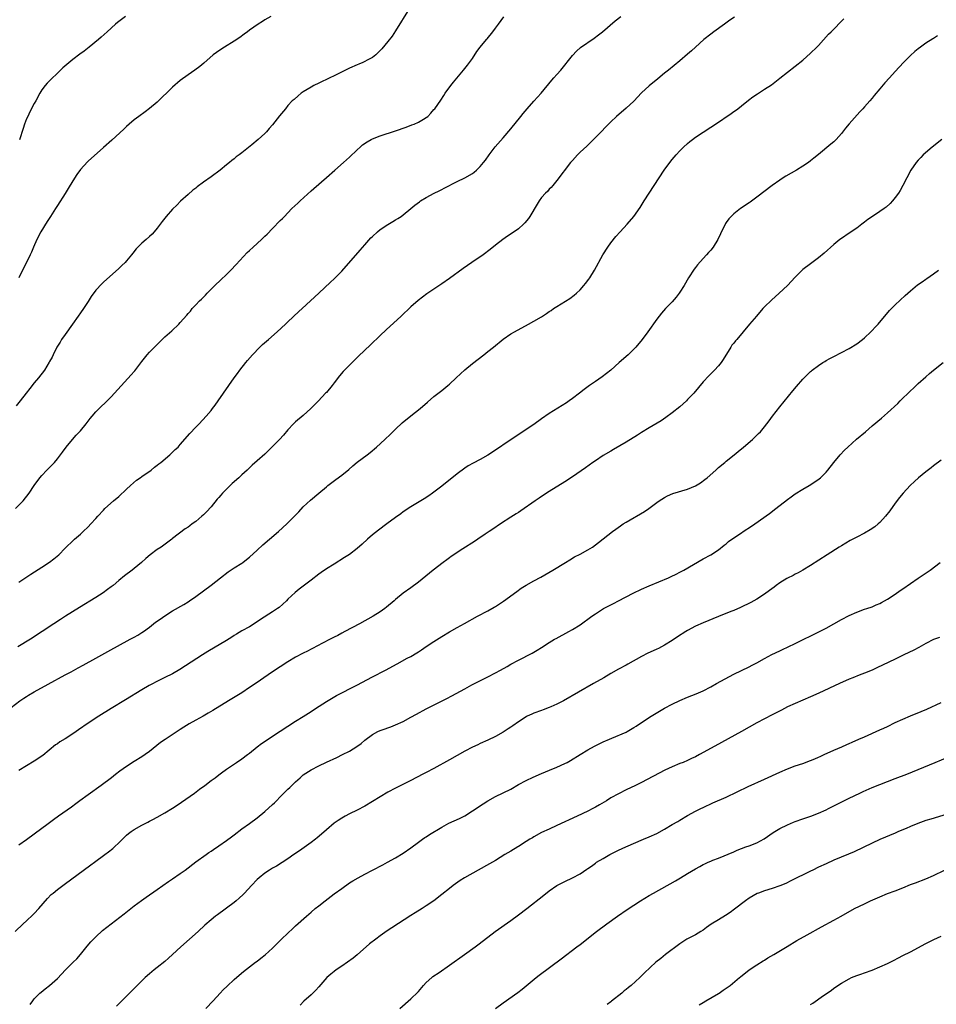
# Model space of a CAD drawing. Units: inches. Extents: x 2574000 to 2577000, y 1506000 to 1509000.
# Drawn here: x 2574129 to 2574368, y 1507214 to 1507470 of the extents above; entities that cross this region are included whole.
import ezdxf

# ---------------------------------------------------------------- set-up
doc = ezdxf.new("R2010")
doc.units = ezdxf.units.IN
doc.header["$MEASUREMENT"] = 0
doc.layers.add('LD25741506_10ft', color=110, linetype='Continuous')

msp = doc.modelspace()

# ---------------------------------------------------------------- linework, layer by layer
at = {"layer": 'LD25741506_10ft'}
for points, elevation in [([(2574230.57, 1507473), (2574227, 1507467.23), (2574226.1, 1507465.9), (2574225, 1507464.49), (2574223.41, 1507462.59), (2574223, 1507462.13), (2574221.84, 1507461), (2574221, 1507460.35), (2574219.62, 1507459.62), (2574219, 1507459.26), (2574218.45, 1507459), (2574217.42, 1507458.58), (2574217, 1507458.42), (2574215, 1507457.52), (2574211, 1507455.52), (2574209.88, 1507455), (2574209, 1507454.57), (2574207.9, 1507454.1), (2574207, 1507453.65), (2574205.7, 1507453), (2574205, 1507452.63), (2574203, 1507451.4), (2574202.44, 1507451), (2574201.64, 1507450.36), (2574200.58, 1507449.42), (2574200.14, 1507449), (2574199, 1507447.79), (2574198.33, 1507447), (2574196.84, 1507445.16), (2574195, 1507442.82), (2574194.13, 1507441.87), (2574193.4, 1507441), (2574193, 1507440.58), (2574191.28, 1507439), (2574189.61, 1507437.61), (2574187, 1507435.51), (2574186.31, 1507435), (2574185.54, 1507434.46), (2574185, 1507433.96), (2574184.44, 1507433.56), (2574183.81, 1507433), (2574183, 1507432.36), (2574181.33, 1507431), (2574179, 1507429.26), (2574177, 1507427.85), (2574175.35, 1507426.65), (2574175, 1507426.36), (2574174.23, 1507425.77), (2574173, 1507424.7), (2574171.08, 1507422.92), (2574170.07, 1507421.93), (2574169, 1507420.86), (2574167.31, 1507419), (2574166.3, 1507417.7), (2574165, 1507415.95), (2574164.2, 1507415), (2574163.63, 1507414.37), (2574163, 1507413.78), (2574162.08, 1507413), (2574161, 1507412.05), (2574159.93, 1507411), (2574159.48, 1507410.52), (2574158.6, 1507409.4), (2574158.3, 1507409), (2574157, 1507407.42), (2574156.62, 1507407), (2574155.82, 1507406.18), (2574155, 1507405.43), (2574151, 1507401.84), (2574150.57, 1507401.43), (2574149, 1507399.79), (2574147.83, 1507398.17), (2574147, 1507396.89), (2574145.82, 1507395), (2574145, 1507393.9), (2574144.41, 1507393), (2574142.98, 1507391), (2574141, 1507388.29), (2574140.09, 1507387), (2574139.7, 1507386.3), (2574139, 1507385.23), (2574138.87, 1507385), (2574137.92, 1507383), (2574137.63, 1507382.37), (2574137, 1507381.26), (2574136.91, 1507381.09), (2574135.62, 1507379), (2574134.09, 1507377), (2574133, 1507375.71), (2574131.8, 1507374.2), (2574130.9, 1507373), (2574129.36, 1507371), (2574128.29, 1507369.71)], 9670), ([(2574127, 1507291.22), (2574129.24, 1507293), (2574130.27, 1507293.73), (2574131, 1507294.15), (2574131.52, 1507294.48), (2574133, 1507295.33), (2574136.64, 1507297.36), (2574141, 1507299.74), (2574142.57, 1507300.57), (2574144.46, 1507301.54), (2574145.76, 1507302.24), (2574149, 1507304.11), (2574152.13, 1507305.87), (2574157.96, 1507309), (2574159, 1507309.57), (2574159.91, 1507310.09), (2574161, 1507310.74), (2574161.39, 1507311), (2574163, 1507312.18), (2574164.58, 1507313.42), (2574165.73, 1507314.27), (2574167, 1507315.14), (2574169, 1507316.39), (2574171.91, 1507318.09), (2574173, 1507318.76), (2574173.38, 1507319), (2574175, 1507320.11), (2574177, 1507321.57), (2574179, 1507323.09), (2574181.43, 1507325), (2574183.45, 1507326.55), (2574185, 1507327.6), (2574187, 1507328.84), (2574187.23, 1507329), (2574188.23, 1507329.77), (2574189, 1507330.39), (2574191, 1507332.22), (2574192.47, 1507333.53), (2574194.2, 1507335), (2574196.51, 1507337), (2574198.73, 1507339), (2574200.71, 1507341), (2574201.81, 1507342.19), (2574203, 1507343.43), (2574204.85, 1507345.15), (2574207, 1507347.04), (2574209, 1507348.69), (2574209.4, 1507349), (2574211.46, 1507350.54), (2574213, 1507351.71), (2574214.81, 1507353.19), (2574215.9, 1507354.1), (2574217, 1507355.07), (2574219.64, 1507357), (2574220.41, 1507357.59), (2574222.02, 1507359), (2574224.19, 1507361), (2574225.64, 1507362.36), (2574227, 1507363.69), (2574228.7, 1507365.3), (2574231, 1507367.14), (2574233.41, 1507369), (2574235.31, 1507370.69), (2574237, 1507372.12), (2574239, 1507373.7), (2574240.58, 1507375), (2574241, 1507375.36), (2574242.78, 1507377), (2574243.92, 1507378.08), (2574245, 1507379.05), (2574247, 1507380.75), (2574249.96, 1507383), (2574251, 1507383.81), (2574252.48, 1507385), (2574255, 1507387.1), (2574257, 1507388.44), (2574257.93, 1507389), (2574261.58, 1507391), (2574263, 1507391.74), (2574265, 1507392.9), (2574266.28, 1507393.72), (2574267, 1507394.22), (2574267.47, 1507394.53), (2574268.13, 1507395), (2574269, 1507395.59), (2574272.33, 1507397.67), (2574273.49, 1507398.51), (2574274.06, 1507399), (2574275, 1507399.86), (2574276.02, 1507401), (2574276.45, 1507401.55), (2574277.31, 1507402.69), (2574277.51, 1507403), (2574278.78, 1507405), (2574280.94, 1507409), (2574282.25, 1507411), (2574283, 1507412.07), (2574284.28, 1507413.72), (2574285.42, 1507415), (2574287.28, 1507417), (2574289.01, 1507419), (2574290.66, 1507421.34), (2574291.65, 1507423), (2574292.97, 1507425.03), (2574294.29, 1507427), (2574295.58, 1507429), (2574296.91, 1507431), (2574298.36, 1507433), (2574299, 1507433.82), (2574299.99, 1507435), (2574301, 1507436.08), (2574301.94, 1507437), (2574303, 1507437.94), (2574303.57, 1507438.43), (2574304.26, 1507439), (2574305, 1507439.55), (2574307, 1507440.91), (2574309, 1507442.19), (2574310.24, 1507443), (2574314.29, 1507445.71), (2574315, 1507446.23), (2574315.46, 1507446.54), (2574316.07, 1507447), (2574317, 1507447.77), (2574318.81, 1507449.19), (2574319.96, 1507450.04), (2574321.15, 1507450.85), (2574323, 1507452.04), (2574324.78, 1507453.22), (2574327, 1507454.91), (2574329, 1507456.53), (2574331, 1507458.06), (2574333, 1507459.66), (2574335, 1507461.44), (2574336.6, 1507463), (2574337, 1507463.42), (2574339.66, 1507466.34), (2574340.3, 1507467), (2574343.61, 1507470.39)], 9710), ([(2574128.08, 1507343), (2574130.07, 1507345), (2574131.65, 1507347), (2574132.99, 1507349.01), (2574134.44, 1507351), (2574135, 1507351.63), (2574136.28, 1507353), (2574137.65, 1507354.35), (2574138.25, 1507355), (2574139, 1507355.92), (2574139.84, 1507357), (2574140.32, 1507357.68), (2574141.3, 1507359), (2574142.98, 1507361), (2574143.94, 1507362.06), (2574145, 1507363.18), (2574146.51, 1507365), (2574147.57, 1507366.43), (2574148.04, 1507367), (2574149, 1507368.12), (2574149.86, 1507369), (2574151.96, 1507371), (2574153, 1507372.06), (2574153.89, 1507373), (2574158.25, 1507377.75), (2574159, 1507378.69), (2574159.15, 1507378.85), (2574161, 1507381.28), (2574162.38, 1507383), (2574163, 1507383.68), (2574164.24, 1507385), (2574165.63, 1507386.37), (2574166.28, 1507387), (2574167, 1507387.67), (2574168.75, 1507389.25), (2574170.6, 1507391), (2574171, 1507391.43), (2574172.7, 1507393.3), (2574173, 1507393.69), (2574173.62, 1507394.38), (2574174.1, 1507395), (2574175, 1507396), (2574175.98, 1507397), (2574176.52, 1507397.48), (2574177, 1507397.99), (2574177.52, 1507398.48), (2574177.99, 1507399), (2574179.98, 1507401), (2574181.54, 1507402.46), (2574183, 1507403.85), (2574184.13, 1507405), (2574185.54, 1507406.46), (2574188.43, 1507409.57), (2574189, 1507410.14), (2574189.92, 1507411), (2574192.15, 1507413), (2574193, 1507413.81), (2574193.6, 1507414.4), (2574195, 1507415.85), (2574197, 1507417.93), (2574197.54, 1507418.46), (2574198.06, 1507419), (2574199, 1507419.95), (2574200.05, 1507421), (2574201.57, 1507422.43), (2574202.15, 1507423), (2574205, 1507425.6), (2574205.76, 1507426.24), (2574209, 1507429.11), (2574211.2, 1507431), (2574213.48, 1507433), (2574215, 1507434.39), (2574217, 1507436.29), (2574217.77, 1507437), (2574218.43, 1507437.57), (2574219.58, 1507438.42), (2574220.65, 1507439), (2574221, 1507439.17), (2574223, 1507439.93), (2574227, 1507441.25), (2574229.77, 1507442.23), (2574231.24, 1507442.76), (2574231.85, 1507443), (2574233, 1507443.51), (2574234.3, 1507444.3), (2574235, 1507444.7), (2574235.37, 1507445), (2574236.18, 1507445.82), (2574237, 1507446.76), (2574237.18, 1507447), (2574238.77, 1507449.23), (2574239.56, 1507450.44), (2574239.94, 1507451), (2574241.41, 1507453), (2574242.11, 1507453.89), (2574244.65, 1507457), (2574245.69, 1507458.31), (2574246.21, 1507459), (2574247, 1507460.08), (2574248.17, 1507461.83), (2574249, 1507463.03), (2574250.65, 1507465), (2574250.8, 1507465.2), (2574252.33, 1507467), (2574253, 1507467.92), (2574253.76, 1507469), (2574255.14, 1507470.86)], 9680), ([(2574315.22, 1507470.78), (2574314.01, 1507469.99), (2574312.57, 1507469), (2574309.8, 1507467), (2574309, 1507466.41), (2574307.22, 1507465), (2574305, 1507463.02), (2574303.97, 1507462.03), (2574303, 1507461.16), (2574301, 1507459.43), (2574298.01, 1507457), (2574297, 1507456.21), (2574295.24, 1507454.76), (2574293, 1507452.97), (2574291, 1507451.14), (2574289, 1507448.96), (2574287, 1507447.12), (2574284.5, 1507445), (2574283, 1507443.57), (2574282.4, 1507443), (2574281.71, 1507442.29), (2574280.49, 1507441), (2574278.53, 1507439), (2574276.74, 1507437.26), (2574275, 1507435.65), (2574274.33, 1507435), (2574273, 1507433.54), (2574272.54, 1507433), (2574269, 1507428.34), (2574267.89, 1507427), (2574267.48, 1507426.52), (2574267, 1507426.05), (2574266.5, 1507425.5), (2574266, 1507425), (2574265, 1507423.86), (2574264.34, 1507423), (2574263.83, 1507422.17), (2574261.94, 1507419), (2574261.55, 1507418.45), (2574260.66, 1507417.34), (2574260.32, 1507417), (2574259, 1507415.79), (2574257.37, 1507414.63), (2574256.16, 1507413.85), (2574254.9, 1507413), (2574253, 1507411.53), (2574251.6, 1507410.4), (2574249.76, 1507409), (2574246.88, 1507407), (2574244.56, 1507405.44), (2574241, 1507402.87), (2574239, 1507401.47), (2574235.15, 1507398.85), (2574233.99, 1507398.01), (2574232.87, 1507397.13), (2574231, 1507395.44), (2574228.44, 1507393), (2574224.52, 1507389.48), (2574223, 1507388.05), (2574220.44, 1507385.56), (2574217.36, 1507382.64), (2574215, 1507380.33), (2574213.37, 1507378.63), (2574212.45, 1507377.55), (2574211, 1507375.68), (2574210.5, 1507375), (2574209, 1507373.22), (2574208.81, 1507373), (2574206.93, 1507371), (2574205.97, 1507370.03), (2574204.98, 1507369), (2574203, 1507367.23), (2574201, 1507365.52), (2574200.45, 1507365), (2574199, 1507363.45), (2574197.87, 1507362.13), (2574196.83, 1507361), (2574195, 1507359.11), (2574193, 1507357.17), (2574191, 1507355.38), (2574189.73, 1507354.27), (2574188.38, 1507353), (2574187, 1507351.76), (2574186.18, 1507351), (2574184.48, 1507349.52), (2574183, 1507348.08), (2574181.97, 1507347), (2574181.51, 1507346.49), (2574181, 1507345.88), (2574180.58, 1507345.42), (2574179, 1507343.46), (2574177.82, 1507342.18), (2574177, 1507341.33), (2574176.62, 1507341), (2574175, 1507339.66), (2574174.11, 1507339), (2574173.46, 1507338.54), (2574173, 1507338.19), (2574172.29, 1507337.71), (2574169, 1507335.19), (2574168.77, 1507335), (2574167.75, 1507334.25), (2574165.98, 1507333), (2574165, 1507332.34), (2574163.19, 1507331), (2574162.01, 1507329.99), (2574160.9, 1507329), (2574159, 1507327.39), (2574158.51, 1507327), (2574156.51, 1507325.49), (2574155, 1507324.28), (2574153.49, 1507323), (2574153, 1507322.62), (2574152.09, 1507321.91), (2574150.93, 1507321.07), (2574149, 1507319.84), (2574144.75, 1507317.25), (2574141.16, 1507315), (2574139.86, 1507314.14), (2574138.06, 1507313), (2574132.01, 1507309), (2574128.75, 1507307)], 9700), ([(2574129, 1507323.85), (2574132.1, 1507325.9), (2574135, 1507327.75), (2574136.95, 1507329.05), (2574138.09, 1507329.91), (2574139.38, 1507331), (2574141, 1507332.66), (2574143.21, 1507334.79), (2574143.47, 1507335), (2574145, 1507336.3), (2574145.75, 1507337), (2574147, 1507338.23), (2574147.72, 1507339), (2574149, 1507340.43), (2574149.54, 1507341), (2574151, 1507342.62), (2574151.38, 1507343), (2574153.57, 1507345), (2574155, 1507346.18), (2574157, 1507348.01), (2574158.05, 1507349), (2574159.61, 1507350.39), (2574160.51, 1507351), (2574161, 1507351.36), (2574163.41, 1507353), (2574164.27, 1507353.73), (2574165, 1507354.27), (2574165.4, 1507354.6), (2574165.94, 1507355), (2574168.28, 1507357), (2574168.65, 1507357.34), (2574169, 1507357.63), (2574169.68, 1507358.32), (2574170.4, 1507359), (2574171, 1507359.63), (2574173.5, 1507362.5), (2574175, 1507364.13), (2574175.86, 1507365), (2574177.75, 1507367), (2574179, 1507368.49), (2574179.41, 1507369), (2574180.07, 1507369.93), (2574180.88, 1507371), (2574185.05, 1507377), (2574185.87, 1507378.13), (2574186.49, 1507379), (2574188.04, 1507381), (2574188.49, 1507381.51), (2574189.74, 1507383), (2574191.67, 1507385), (2574192.35, 1507385.65), (2574193.94, 1507387), (2574196.23, 1507389), (2574198.39, 1507391), (2574199, 1507391.6), (2574201.79, 1507394.21), (2574202.67, 1507395), (2574204.86, 1507397), (2574207, 1507399.03), (2574210.08, 1507401.92), (2574211, 1507402.73), (2574211.28, 1507403), (2574213, 1507404.72), (2574217.8, 1507410.2), (2574219, 1507411.59), (2574220.6, 1507413.4), (2574221, 1507413.8), (2574222.34, 1507415), (2574223, 1507415.56), (2574225, 1507416.9), (2574226.31, 1507417.69), (2574227, 1507418.07), (2574227.56, 1507418.44), (2574228.47, 1507419), (2574229, 1507419.37), (2574231, 1507421.04), (2574232.05, 1507421.95), (2574233.19, 1507422.81), (2574233.47, 1507423), (2574235, 1507423.93), (2574237.03, 1507425), (2574238.33, 1507425.67), (2574239, 1507426), (2574239.64, 1507426.36), (2574243, 1507428.07), (2574245, 1507429), (2574247, 1507430.17), (2574247.48, 1507430.52), (2574248.02, 1507431), (2574249, 1507431.94), (2574249.88, 1507433), (2574250.37, 1507433.63), (2574251.37, 1507435), (2574252.94, 1507437.06), (2574255, 1507439.43), (2574257, 1507441.78), (2574259.63, 1507445), (2574260.23, 1507445.77), (2574261.28, 1507447), (2574263, 1507448.95), (2574264.87, 1507451), (2574267.62, 1507454.38), (2574268.22, 1507455), (2574269, 1507455.92), (2574269.97, 1507457), (2574273, 1507460.86), (2574274.04, 1507461.96), (2574275.12, 1507462.88), (2574278.69, 1507465.31), (2574279.82, 1507466.18), (2574280.82, 1507467), (2574284.17, 1507469.83), (2574285.63, 1507471)], 9690), ([(2574194.53, 1507471), (2574193, 1507470.08), (2574192.34, 1507469.66), (2574191.25, 1507469), (2574189, 1507467.4), (2574188.45, 1507467), (2574187.64, 1507466.36), (2574186.48, 1507465.52), (2574185, 1507464.53), (2574182.45, 1507463), (2574181, 1507462.06), (2574180.37, 1507461.63), (2574179.53, 1507461), (2574177.15, 1507458.85), (2574176.06, 1507457.94), (2574174.73, 1507457), (2574173, 1507455.82), (2574171, 1507454.33), (2574169, 1507452.6), (2574165, 1507448.69), (2574163, 1507447.02), (2574161.81, 1507446.19), (2574160.18, 1507445), (2574159, 1507444.07), (2574157.73, 1507443), (2574157, 1507442.35), (2574156.31, 1507441.69), (2574153.19, 1507438.81), (2574151, 1507436.89), (2574147, 1507433.33), (2574146.83, 1507433.17), (2574145, 1507431.21), (2574144.08, 1507429.92), (2574143, 1507428.2), (2574141.8, 1507426.2), (2574141, 1507424.98), (2574139, 1507421.84), (2574138.5, 1507421), (2574137.22, 1507419), (2574136.33, 1507417.67), (2574134.7, 1507415), (2574133.67, 1507413), (2574132.79, 1507411), (2574132.28, 1507409.72), (2574131.96, 1507409), (2574130.99, 1507407), (2574129.94, 1507405), (2574129, 1507403)], 9660), ([(2574156.69, 1507471), (2574154.62, 1507469.38), (2574154.17, 1507469), (2574151.94, 1507467), (2574150.41, 1507465.59), (2574149.71, 1507465), (2574147.27, 1507463), (2574146, 1507462), (2574144.84, 1507461.16), (2574143, 1507459.77), (2574141.47, 1507458.53), (2574140.39, 1507457.61), (2574139, 1507456.28), (2574137.35, 1507454.65), (2574136.36, 1507453.64), (2574135.83, 1507453), (2574135, 1507451.89), (2574134.46, 1507451), (2574133.38, 1507449), (2574133, 1507448.34), (2574131.85, 1507446.15), (2574131.28, 1507445), (2574131, 1507444.36), (2574130.49, 1507443), (2574130.11, 1507441.89), (2574129.14, 1507438.86)], 9650), ([(2574368.04, 1507465.96), (2574367, 1507465.28), (2574366.82, 1507465.18), (2574365, 1507464), (2574363.58, 1507463), (2574363, 1507462.57), (2574362.14, 1507461.86), (2574361, 1507460.87), (2574359.12, 1507459), (2574357, 1507456.71), (2574355.49, 1507455), (2574354.31, 1507453.69), (2574353, 1507452.13), (2574351.56, 1507450.44), (2574351, 1507449.73), (2574350.36, 1507449), (2574349, 1507447.45), (2574348.58, 1507447), (2574347.79, 1507446.21), (2574345, 1507443.02), (2574344.08, 1507441.92), (2574343, 1507440.53), (2574341.6, 1507439), (2574341, 1507438.41), (2574340.25, 1507437.75), (2574337, 1507435.05), (2574335.87, 1507434.13), (2574335, 1507433.45), (2574334.4, 1507433), (2574333, 1507432.07), (2574331.31, 1507431), (2574328.58, 1507429.42), (2574327.89, 1507429), (2574327, 1507428.42), (2574324.95, 1507427), (2574321, 1507423.95), (2574319.28, 1507422.72), (2574319, 1507422.5), (2574316.78, 1507421), (2574315, 1507419.69), (2574314.28, 1507419), (2574313.67, 1507418.33), (2574313, 1507417.41), (2574312.84, 1507417.16), (2574311.53, 1507414.47), (2574310.88, 1507413), (2574309.65, 1507411), (2574309, 1507410.21), (2574308.41, 1507409.59), (2574307.89, 1507409), (2574307, 1507408.08), (2574305.57, 1507406.43), (2574305, 1507405.68), (2574304.71, 1507405.29), (2574303.24, 1507403), (2574302.06, 1507401), (2574301, 1507399.29), (2574300.8, 1507399), (2574300.03, 1507397.97), (2574299, 1507396.79), (2574297.26, 1507395), (2574296.21, 1507393.79), (2574295.57, 1507393), (2574295, 1507392.26), (2574292.63, 1507389), (2574291.15, 1507387), (2574289.52, 1507385), (2574289, 1507384.44), (2574287.5, 1507383), (2574285.19, 1507381), (2574282.98, 1507379), (2574281.89, 1507378.11), (2574280.73, 1507377.27), (2574279, 1507376.08), (2574277.48, 1507375), (2574276.06, 1507373.94), (2574274.86, 1507373), (2574273, 1507371.6), (2574272.17, 1507371), (2574271.47, 1507370.53), (2574267, 1507367.71), (2574265, 1507366.32), (2574263, 1507364.89), (2574261, 1507363.54), (2574258.25, 1507361.75), (2574256.59, 1507360.59), (2574253, 1507358.17), (2574251, 1507356.91), (2574249, 1507355.78), (2574247.19, 1507354.81), (2574245.91, 1507354.09), (2574245, 1507353.5), (2574243, 1507352.05), (2574239, 1507348.83), (2574237, 1507347.3), (2574236.59, 1507347), (2574235.66, 1507346.34), (2574234.45, 1507345.55), (2574231, 1507343.42), (2574229, 1507342.13), (2574228.34, 1507341.66), (2574227, 1507340.69), (2574224.74, 1507339), (2574222.58, 1507337.42), (2574221, 1507336.13), (2574219.69, 1507335), (2574218.28, 1507333.72), (2574217, 1507332.6), (2574215, 1507331.09), (2574213.74, 1507330.26), (2574211, 1507328.58), (2574209, 1507327.32), (2574207.62, 1507326.38), (2574207, 1507325.93), (2574205, 1507324.42), (2574201.96, 1507322.04), (2574200.86, 1507321.14), (2574199, 1507319.41), (2574198.58, 1507319), (2574196.69, 1507317.31), (2574196.28, 1507317), (2574195, 1507316.15), (2574191.84, 1507314.16), (2574191, 1507313.58), (2574189, 1507312.28), (2574187, 1507311.16), (2574185.64, 1507310.36), (2574185, 1507309.98), (2574184.41, 1507309.59), (2574183, 1507308.72), (2574178.16, 1507305.84), (2574176.81, 1507305), (2574170.88, 1507301.12), (2574169, 1507300.05), (2574167, 1507299.06), (2574165.59, 1507298.41), (2574162.85, 1507297), (2574161, 1507295.88), (2574156.76, 1507293.24), (2574153.02, 1507290.98), (2574149.82, 1507289), (2574147, 1507287.16), (2574144.52, 1507285.48), (2574143.86, 1507285), (2574143, 1507284.43), (2574141, 1507283.14), (2574139.68, 1507282.32), (2574139, 1507281.85), (2574138.48, 1507281.52), (2574135.2, 1507278.8), (2574133, 1507277.32), (2574129, 1507274.88)], 9720), ([(2574369.17, 1507439), (2574366.61, 1507437), (2574364.31, 1507435), (2574363.68, 1507434.32), (2574363, 1507433.64), (2574362.43, 1507433), (2574361.04, 1507431), (2574360.04, 1507429), (2574359.01, 1507427.01), (2574358.28, 1507425.72), (2574357.83, 1507425), (2574357, 1507423.88), (2574356.3, 1507423), (2574355.67, 1507422.33), (2574354.62, 1507421.38), (2574354.12, 1507421), (2574353, 1507420.23), (2574351.05, 1507418.95), (2574349.86, 1507418.14), (2574349, 1507417.47), (2574348.35, 1507417), (2574347, 1507415.96), (2574345, 1507414.59), (2574343, 1507413.27), (2574342.63, 1507413), (2574341, 1507411.7), (2574338.54, 1507409.46), (2574337, 1507408.17), (2574335, 1507406.69), (2574333, 1507405.17), (2574332.81, 1507405), (2574331, 1507403.15), (2574328.99, 1507401), (2574326.8, 1507399), (2574324.77, 1507397.23), (2574323, 1507395.48), (2574322.56, 1507395), (2574320.92, 1507393.08), (2574319.05, 1507390.95), (2574317.45, 1507389), (2574315.77, 1507387), (2574315.41, 1507386.59), (2574315, 1507386.05), (2574314.53, 1507385.47), (2574314.19, 1507385), (2574312.24, 1507381.76), (2574311.71, 1507381), (2574311, 1507380.11), (2574309.98, 1507379), (2574309.49, 1507378.51), (2574309, 1507378.07), (2574308.47, 1507377.53), (2574307, 1507375.93), (2574304.59, 1507373), (2574303, 1507371.33), (2574302.66, 1507371), (2574301, 1507369.49), (2574299, 1507367.9), (2574297.32, 1507366.68), (2574296.14, 1507365.86), (2574293, 1507364), (2574291, 1507362.76), (2574289.94, 1507362.06), (2574287, 1507360.24), (2574283.68, 1507358.32), (2574283, 1507357.97), (2574281, 1507356.8), (2574279, 1507355.45), (2574278.35, 1507355), (2574276.41, 1507353.59), (2574273, 1507351.25), (2574271, 1507349.95), (2574267, 1507347.45), (2574265, 1507346.14), (2574264.33, 1507345.67), (2574263.32, 1507345), (2574259.6, 1507342.4), (2574259, 1507342.02), (2574258.39, 1507341.61), (2574257, 1507340.74), (2574254.32, 1507339), (2574252.35, 1507337.65), (2574251.32, 1507337), (2574250.34, 1507336.34), (2574248.39, 1507335), (2574247.58, 1507334.42), (2574244.54, 1507332.54), (2574243, 1507331.57), (2574242.15, 1507331), (2574241.49, 1507330.51), (2574241, 1507330.16), (2574240.34, 1507329.66), (2574239.42, 1507329), (2574236.78, 1507327), (2574233, 1507323.88), (2574231, 1507322.39), (2574229, 1507320.97), (2574227, 1507319.32), (2574226.66, 1507319), (2574224.66, 1507317.34), (2574224.2, 1507317), (2574223, 1507316.17), (2574221.15, 1507315), (2574219.77, 1507314.23), (2574219, 1507313.77), (2574217.63, 1507313), (2574213.82, 1507311), (2574213, 1507310.59), (2574211.97, 1507310.03), (2574211, 1507309.55), (2574209.97, 1507309), (2574208.02, 1507308.02), (2574205.37, 1507306.63), (2574205, 1507306.45), (2574204.06, 1507305.94), (2574203, 1507305.41), (2574201, 1507304.32), (2574199, 1507303.13), (2574197, 1507301.86), (2574195, 1507300.55), (2574192.69, 1507299), (2574191, 1507297.8), (2574189, 1507296.43), (2574187, 1507295.12), (2574183.55, 1507293), (2574179.48, 1507290.52), (2574178.22, 1507289.78), (2574176.95, 1507289.05), (2574175, 1507287.97), (2574173.28, 1507287), (2574171.89, 1507286.11), (2574171, 1507285.51), (2574170.19, 1507285), (2574167.05, 1507282.95), (2574165.88, 1507282.12), (2574163, 1507279.82), (2574161.88, 1507279), (2574161, 1507278.44), (2574159, 1507277.23), (2574157, 1507275.95), (2574155.3, 1507274.7), (2574154.16, 1507273.84), (2574153.1, 1507273), (2574150.43, 1507271), (2574147, 1507268.55), (2574144.89, 1507267), (2574143.82, 1507266.18), (2574142.68, 1507265.32), (2574139.34, 1507263), (2574137.97, 1507262.03), (2574136.59, 1507261), (2574133, 1507258.29), (2574131, 1507256.84), (2574129, 1507255.46)], 9730), ([(2574127.99, 1507233), (2574130.11, 1507235), (2574131, 1507235.79), (2574132.65, 1507237.35), (2574133, 1507237.71), (2574134.19, 1507239), (2574136.41, 1507241.59), (2574137.41, 1507242.59), (2574137.87, 1507243), (2574139, 1507243.92), (2574140.75, 1507245.25), (2574147.69, 1507250.31), (2574148.66, 1507251), (2574151.38, 1507253), (2574152.3, 1507253.7), (2574153.41, 1507254.59), (2574153.87, 1507255), (2574155, 1507256.08), (2574156.46, 1507257.54), (2574157, 1507258.03), (2574157.53, 1507258.47), (2574158.24, 1507259), (2574159, 1507259.53), (2574161, 1507260.67), (2574162.56, 1507261.44), (2574163, 1507261.68), (2574163.88, 1507262.12), (2574165, 1507262.73), (2574167, 1507263.87), (2574169, 1507265.09), (2574171, 1507266.42), (2574171.33, 1507266.67), (2574174.71, 1507269), (2574176.01, 1507269.98), (2574177.41, 1507271), (2574179, 1507272.25), (2574180.02, 1507273), (2574181, 1507273.77), (2574181.73, 1507274.27), (2574183, 1507275.19), (2574185.64, 1507277), (2574187, 1507277.89), (2574188.5, 1507279), (2574189, 1507279.35), (2574191.01, 1507281), (2574192.14, 1507281.86), (2574193.31, 1507282.69), (2574195, 1507283.81), (2574199, 1507286.42), (2574201, 1507287.69), (2574203, 1507288.91), (2574205, 1507290.18), (2574206.21, 1507291), (2574209, 1507292.8), (2574210.36, 1507293.64), (2574211.65, 1507294.35), (2574216.92, 1507297.08), (2574221, 1507299.25), (2574224.42, 1507301), (2574227.42, 1507302.58), (2574230.05, 1507304.05), (2574231, 1507304.55), (2574232.56, 1507305.44), (2574233, 1507305.74), (2574233.77, 1507306.23), (2574235, 1507307.09), (2574237, 1507308.43), (2574239, 1507309.71), (2574241, 1507310.92), (2574243, 1507312.05), (2574244.91, 1507313.09), (2574248.35, 1507315), (2574251, 1507316.42), (2574252.65, 1507317.35), (2574253, 1507317.56), (2574255.08, 1507318.92), (2574258.53, 1507321.47), (2574259.71, 1507322.29), (2574261, 1507323.11), (2574263, 1507324.23), (2574264.8, 1507325.2), (2574267.91, 1507327), (2574271.23, 1507329), (2574272.31, 1507329.69), (2574273.57, 1507330.43), (2574275, 1507331.15), (2574277, 1507332.25), (2574278.21, 1507333), (2574279.83, 1507334.17), (2574283.47, 1507337), (2574284.34, 1507337.66), (2574285.49, 1507338.51), (2574286.21, 1507339), (2574287, 1507339.5), (2574291.74, 1507342.26), (2574292.86, 1507343), (2574295, 1507344.59), (2574295.6, 1507345), (2574297, 1507345.9), (2574297.73, 1507346.27), (2574299.1, 1507346.9), (2574303, 1507348.07), (2574305, 1507348.92), (2574306.3, 1507349.7), (2574307.47, 1507350.53), (2574308.04, 1507351), (2574310.31, 1507353), (2574311, 1507353.65), (2574312.64, 1507355), (2574313, 1507355.31), (2574315.13, 1507357), (2574316.13, 1507357.87), (2574317.55, 1507359), (2574319.86, 1507361), (2574320.46, 1507361.54), (2574321.47, 1507362.53), (2574321.91, 1507363), (2574323, 1507364.29), (2574324.19, 1507365.81), (2574325.07, 1507367), (2574327, 1507369.43), (2574330.38, 1507373.62), (2574331.29, 1507374.71), (2574333, 1507376.64), (2574335, 1507378.63), (2574335.19, 1507378.81), (2574335.42, 1507379), (2574337, 1507380.2), (2574338.2, 1507381), (2574338.71, 1507381.29), (2574339, 1507381.49), (2574340, 1507382), (2574341, 1507382.57), (2574345, 1507384.67), (2574347, 1507385.86), (2574348.52, 1507387), (2574349, 1507387.39), (2574350.69, 1507389), (2574351, 1507389.32), (2574351.79, 1507390.21), (2574352.55, 1507391), (2574355.52, 1507394.48), (2574357, 1507395.98), (2574359.62, 1507398.38), (2574361, 1507399.63), (2574362.84, 1507401.16), (2574364, 1507402), (2574365, 1507402.66), (2574365.19, 1507402.81), (2574367, 1507404.05), (2574368.29, 1507405)], 9740), ([(2574131.97, 1507214.03), (2574132.62, 1507215), (2574133, 1507215.49), (2574134.48, 1507217), (2574134.75, 1507217.25), (2574135.87, 1507218.13), (2574137, 1507218.95), (2574139, 1507220.79), (2574141.1, 1507223), (2574143.16, 1507225), (2574144.06, 1507225.94), (2574144.99, 1507227), (2574146.78, 1507229.22), (2574147.72, 1507230.28), (2574149, 1507231.62), (2574150.76, 1507233.24), (2574151.86, 1507234.14), (2574156.37, 1507237.63), (2574158.08, 1507239), (2574159, 1507239.7), (2574160.91, 1507241.09), (2574162.07, 1507241.93), (2574165, 1507243.95), (2574167.96, 1507246.04), (2574169, 1507246.73), (2574171, 1507248.11), (2574172.22, 1507249), (2574175, 1507251.12), (2574177.7, 1507253), (2574178.45, 1507253.55), (2574179, 1507253.9), (2574179.64, 1507254.36), (2574181, 1507255.25), (2574183, 1507256.63), (2574184.34, 1507257.66), (2574185, 1507258.14), (2574187, 1507259.69), (2574189, 1507261.11), (2574191, 1507262.57), (2574193, 1507264.21), (2574195, 1507266.03), (2574195.5, 1507266.5), (2574195.99, 1507267), (2574197, 1507267.99), (2574199, 1507269.99), (2574199.52, 1507270.48), (2574200.02, 1507271), (2574201, 1507271.96), (2574202.17, 1507273), (2574203, 1507273.71), (2574205, 1507275.06), (2574207, 1507276.09), (2574209, 1507277.03), (2574211.72, 1507278.28), (2574213.22, 1507279), (2574215, 1507279.93), (2574216.92, 1507281.08), (2574218.06, 1507281.94), (2574219, 1507282.78), (2574221, 1507284.27), (2574222.39, 1507285), (2574223, 1507285.26), (2574224.3, 1507285.7), (2574225, 1507285.98), (2574225.75, 1507286.25), (2574227, 1507286.76), (2574229, 1507287.66), (2574231, 1507288.72), (2574232.45, 1507289.55), (2574235, 1507290.93), (2574240.36, 1507293.64), (2574241.67, 1507294.33), (2574245, 1507296.15), (2574246.87, 1507297.13), (2574248.19, 1507297.81), (2574251, 1507299.23), (2574253, 1507300.29), (2574254.32, 1507301), (2574256.04, 1507301.96), (2574257, 1507302.5), (2574259, 1507303.59), (2574262.57, 1507305.43), (2574263.83, 1507306.17), (2574265, 1507306.9), (2574267, 1507308.19), (2574268.33, 1507309), (2574268.76, 1507309.24), (2574272.12, 1507311), (2574273, 1507311.51), (2574275, 1507312.79), (2574278.06, 1507315), (2574279, 1507315.66), (2574281.13, 1507317), (2574283.69, 1507318.31), (2574284.99, 1507319), (2574288.85, 1507321), (2574291, 1507322.03), (2574293, 1507322.91), (2574297.98, 1507325), (2574298.69, 1507325.31), (2574300.03, 1507325.97), (2574301, 1507326.47), (2574301.96, 1507327), (2574307, 1507329.89), (2574309, 1507330.98), (2574311, 1507332.31), (2574312.49, 1507333.51), (2574313, 1507333.87), (2574313.6, 1507334.4), (2574314.45, 1507335), (2574317, 1507336.73), (2574317.43, 1507337), (2574319.59, 1507338.41), (2574320.45, 1507339), (2574324.26, 1507341.74), (2574325.98, 1507343), (2574329, 1507345.36), (2574329.94, 1507346.06), (2574331, 1507346.82), (2574333, 1507348.07), (2574334.58, 1507349), (2574336.08, 1507349.92), (2574337.25, 1507350.75), (2574337.53, 1507351), (2574339, 1507352.46), (2574339.47, 1507353), (2574341.04, 1507355), (2574342.71, 1507357), (2574343.83, 1507358.17), (2574344.66, 1507359), (2574346.96, 1507361.04), (2574349.28, 1507363), (2574351, 1507364.48), (2574353.47, 1507366.53), (2574355, 1507367.88), (2574357.66, 1507370.34), (2574358.3, 1507371), (2574361, 1507373.61), (2574361.72, 1507374.28), (2574363, 1507375.49), (2574365, 1507377.3), (2574365.9, 1507378.1), (2574367, 1507379.01), (2574369.47, 1507381)], 9750), ([(2574369, 1507355.58), (2574367, 1507354.12), (2574366.38, 1507353.62), (2574365, 1507352.58), (2574363.02, 1507351), (2574361.98, 1507350.02), (2574360.87, 1507349), (2574359.03, 1507346.97), (2574358.13, 1507345.87), (2574357, 1507344.43), (2574355.56, 1507342.44), (2574354.45, 1507341), (2574353, 1507339.41), (2574352.56, 1507339), (2574351.71, 1507338.29), (2574350.51, 1507337.49), (2574349, 1507336.62), (2574347, 1507335.57), (2574345.32, 1507334.68), (2574343, 1507333.34), (2574342.43, 1507333), (2574339.28, 1507331), (2574335, 1507328.19), (2574333, 1507326.96), (2574331.75, 1507326.25), (2574331, 1507325.9), (2574330.42, 1507325.58), (2574329, 1507324.91), (2574328.77, 1507324.77), (2574327, 1507323.69), (2574326.06, 1507323), (2574325.47, 1507322.53), (2574324.32, 1507321.68), (2574323, 1507320.72), (2574321, 1507319.48), (2574319.41, 1507318.59), (2574316.75, 1507317.25), (2574315, 1507316.5), (2574314.21, 1507316.21), (2574311, 1507314.95), (2574307, 1507313.31), (2574305, 1507312.38), (2574303, 1507311.28), (2574302.54, 1507311), (2574300.38, 1507309.62), (2574299, 1507308.7), (2574297, 1507307.47), (2574295.38, 1507306.62), (2574295, 1507306.43), (2574294.01, 1507305.99), (2574292.64, 1507305.36), (2574291, 1507304.53), (2574287.44, 1507302.56), (2574287, 1507302.3), (2574285, 1507301.2), (2574283, 1507300.07), (2574281.21, 1507299), (2574278.52, 1507297.48), (2574270.68, 1507293), (2574269, 1507292.11), (2574267.44, 1507291.44), (2574267, 1507291.23), (2574265.38, 1507290.62), (2574265, 1507290.5), (2574263, 1507289.77), (2574262.45, 1507289.55), (2574261.26, 1507289), (2574261, 1507288.86), (2574259, 1507287.56), (2574257.51, 1507286.49), (2574257, 1507286.13), (2574256.32, 1507285.68), (2574255, 1507284.84), (2574253, 1507283.76), (2574251, 1507282.79), (2574249, 1507281.88), (2574248.42, 1507281.58), (2574247, 1507280.92), (2574245, 1507279.88), (2574243, 1507278.8), (2574241, 1507277.69), (2574237, 1507275.43), (2574235, 1507274.38), (2574234.07, 1507273.93), (2574231, 1507272.32), (2574227, 1507270.3), (2574225, 1507269.24), (2574223, 1507268.06), (2574221, 1507266.81), (2574219, 1507265.64), (2574217, 1507264.6), (2574215, 1507263.59), (2574213.91, 1507263), (2574213, 1507262.48), (2574212.09, 1507261.91), (2574211, 1507261.15), (2574209, 1507259.48), (2574207.69, 1507258.31), (2574206.62, 1507257.38), (2574206.16, 1507257), (2574205, 1507256.15), (2574201.99, 1507254.01), (2574200.52, 1507253), (2574199, 1507251.91), (2574195.98, 1507250.02), (2574195, 1507249.5), (2574194.7, 1507249.3), (2574194.18, 1507249), (2574193, 1507248.19), (2574191.5, 1507247), (2574191, 1507246.53), (2574189.55, 1507245), (2574187.73, 1507243), (2574187.37, 1507242.63), (2574186.34, 1507241.66), (2574185.57, 1507241), (2574185, 1507240.53), (2574180.64, 1507237.36), (2574180.17, 1507237), (2574179, 1507236.02), (2574177.39, 1507234.61), (2574175.62, 1507233), (2574171.15, 1507229), (2574169, 1507227.01), (2574167.95, 1507226.05), (2574167, 1507225.22), (2574165, 1507223.61), (2574164.2, 1507223), (2574163, 1507222), (2574161.84, 1507221), (2574161, 1507220.21), (2574159.76, 1507219), (2574157.81, 1507217), (2574155.39, 1507214.61), (2574154.4, 1507213.6)], 9760), ([(2574177.66, 1507213), (2574179.55, 1507215), (2574181.38, 1507217), (2574182.17, 1507217.83), (2574183.18, 1507218.82), (2574185, 1507220.51), (2574186.33, 1507221.67), (2574187.41, 1507222.59), (2574189, 1507223.84), (2574190.54, 1507225), (2574191, 1507225.33), (2574191.93, 1507226.07), (2574193.08, 1507226.92), (2574195, 1507228.63), (2574197.36, 1507231), (2574199, 1507232.6), (2574200.23, 1507233.77), (2574201, 1507234.44), (2574203.82, 1507237), (2574205, 1507238.05), (2574206.12, 1507239), (2574207, 1507239.72), (2574208.65, 1507241), (2574211, 1507242.76), (2574213, 1507244.23), (2574215, 1507245.63), (2574215.84, 1507246.16), (2574217.23, 1507247), (2574219, 1507247.96), (2574220.99, 1507249), (2574223.65, 1507250.35), (2574224.89, 1507251), (2574227, 1507252.18), (2574229, 1507253.42), (2574231, 1507254.8), (2574233, 1507256.28), (2574234.05, 1507257), (2574234.59, 1507257.41), (2574235, 1507257.65), (2574235.81, 1507258.19), (2574239, 1507260.14), (2574240.86, 1507261.14), (2574243.6, 1507262.4), (2574245, 1507263.12), (2574247, 1507264.38), (2574247.94, 1507265), (2574248.56, 1507265.44), (2574249.75, 1507266.25), (2574251, 1507267.01), (2574253, 1507268.09), (2574255, 1507269.03), (2574257, 1507270.06), (2574259, 1507271.2), (2574261, 1507272.3), (2574262.83, 1507273.18), (2574265, 1507274.1), (2574267.07, 1507274.93), (2574269, 1507275.74), (2574271, 1507276.67), (2574271.64, 1507277), (2574272.51, 1507277.49), (2574275, 1507279.03), (2574277, 1507280.24), (2574278.78, 1507281.22), (2574280.11, 1507281.89), (2574281, 1507282.31), (2574282.63, 1507283), (2574283.31, 1507283.31), (2574287, 1507284.89), (2574287.22, 1507285), (2574289, 1507286.03), (2574289.57, 1507286.43), (2574291, 1507287.34), (2574293.52, 1507289), (2574295.68, 1507290.32), (2574297, 1507291.08), (2574299, 1507292.12), (2574300.94, 1507293.06), (2574303, 1507293.91), (2574305.2, 1507294.8), (2574307, 1507295.6), (2574309, 1507296.65), (2574310.51, 1507297.49), (2574315, 1507299.91), (2574317, 1507300.89), (2574319, 1507301.81), (2574319.77, 1507302.23), (2574321, 1507302.84), (2574323, 1507304.04), (2574324.92, 1507305.08), (2574327, 1507306.04), (2574327.68, 1507306.32), (2574329.18, 1507307), (2574331, 1507307.88), (2574337.32, 1507311), (2574339, 1507311.9), (2574340.99, 1507313), (2574343, 1507314.15), (2574345, 1507315.2), (2574347, 1507316.1), (2574349, 1507316.8), (2574349.66, 1507317), (2574351, 1507317.46), (2574352.07, 1507317.93), (2574353, 1507318.32), (2574353.43, 1507318.57), (2574354.22, 1507319), (2574355, 1507319.45), (2574357, 1507320.77), (2574358.31, 1507321.69), (2574359, 1507322.15), (2574361, 1507323.55), (2574363, 1507324.89), (2574364.27, 1507325.73), (2574366.12, 1507327), (2574368.71, 1507329)], 9770), ([(2574368.5, 1507309.5), (2574367, 1507308.91), (2574365, 1507307.9), (2574363.12, 1507306.88), (2574361.81, 1507306.19), (2574359.27, 1507305), (2574357, 1507303.87), (2574353.73, 1507302.27), (2574352.37, 1507301.63), (2574351.02, 1507301), (2574349, 1507300.15), (2574347.66, 1507299.66), (2574345.95, 1507299), (2574345, 1507298.61), (2574342.53, 1507297.47), (2574337.09, 1507295), (2574335, 1507294.02), (2574333, 1507293.16), (2574331, 1507292.33), (2574329, 1507291.41), (2574327.39, 1507290.61), (2574325, 1507289.39), (2574321, 1507287.26), (2574317, 1507285.05), (2574311.8, 1507282.2), (2574308.13, 1507280.13), (2574306.07, 1507279), (2574305, 1507278.46), (2574304.02, 1507277.98), (2574303, 1507277.51), (2574301.84, 1507277), (2574301, 1507276.66), (2574299, 1507275.81), (2574297.07, 1507274.93), (2574291, 1507271.77), (2574289.43, 1507271), (2574287, 1507269.83), (2574285, 1507268.85), (2574283, 1507267.73), (2574281.84, 1507267), (2574280.05, 1507265.95), (2574279, 1507265.35), (2574278.34, 1507265), (2574277, 1507264.33), (2574274.22, 1507263), (2574269, 1507260.58), (2574267, 1507259.66), (2574265, 1507258.72), (2574263, 1507257.63), (2574262.6, 1507257.4), (2574261.95, 1507257), (2574261, 1507256.38), (2574259, 1507255.13), (2574258.77, 1507255), (2574257, 1507253.9), (2574255.47, 1507253), (2574253, 1507251.5), (2574251.41, 1507250.59), (2574248.46, 1507249), (2574244.93, 1507247), (2574243.77, 1507246.23), (2574241.96, 1507245), (2574241, 1507244.23), (2574239, 1507242.59), (2574237, 1507241), (2574235, 1507239.7), (2574233.95, 1507239), (2574232.12, 1507237.88), (2574231, 1507237.14), (2574226.03, 1507233.97), (2574224.85, 1507233.15), (2574223, 1507231.84), (2574221.87, 1507231), (2574220.24, 1507229.76), (2574217, 1507226.9), (2574215.93, 1507226.07), (2574214.51, 1507225), (2574213, 1507224.01), (2574211.54, 1507223), (2574211, 1507222.61), (2574210.12, 1507221.88), (2574209.14, 1507221), (2574207, 1507218.59), (2574206.24, 1507217.76), (2574205, 1507216.55), (2574203.14, 1507214.86), (2574202.14, 1507213.86)], 9780), ([(2574228.09, 1507213), (2574231, 1507215.47), (2574232.8, 1507217.2), (2574233, 1507217.43), (2574234.28, 1507219), (2574235, 1507219.73), (2574236.4, 1507221), (2574236.74, 1507221.26), (2574238.37, 1507222.37), (2574241, 1507224.21), (2574244.92, 1507227), (2574247.7, 1507229), (2574248.44, 1507229.56), (2574251, 1507231.55), (2574252.94, 1507233), (2574257, 1507235.86), (2574259, 1507237.36), (2574261.14, 1507239), (2574265.55, 1507242.45), (2574267, 1507243.57), (2574269, 1507244.96), (2574271, 1507245.99), (2574273.06, 1507246.94), (2574275, 1507248.01), (2574276.8, 1507249.2), (2574277, 1507249.36), (2574277.97, 1507250.03), (2574279, 1507250.81), (2574279.28, 1507251), (2574281, 1507252.03), (2574282.73, 1507253), (2574285, 1507254.13), (2574286.94, 1507255), (2574291.48, 1507257), (2574293, 1507257.6), (2574295, 1507258.53), (2574297, 1507259.65), (2574299, 1507260.81), (2574300.41, 1507261.59), (2574301, 1507261.97), (2574303, 1507263.14), (2574305, 1507264.26), (2574306.41, 1507265), (2574307, 1507265.28), (2574309.55, 1507266.45), (2574313, 1507267.97), (2574318.71, 1507270.71), (2574323, 1507272.63), (2574327, 1507274.46), (2574329, 1507275.31), (2574331, 1507276.05), (2574333, 1507276.72), (2574335, 1507277.47), (2574336.05, 1507277.95), (2574337, 1507278.34), (2574337.45, 1507278.55), (2574338.51, 1507279), (2574341, 1507280.13), (2574343.09, 1507281), (2574344.38, 1507281.62), (2574345, 1507281.87), (2574345.76, 1507282.24), (2574347.55, 1507283), (2574349, 1507283.66), (2574353, 1507285.42), (2574354.07, 1507285.93), (2574355, 1507286.35), (2574357, 1507287.32), (2574359, 1507288.25), (2574361, 1507289.11), (2574363.79, 1507290.21), (2574365.19, 1507290.81), (2574369, 1507292.57)], 9790), ([(2574252.99, 1507213.01), (2574255, 1507214.46), (2574258.84, 1507217.16), (2574259.96, 1507218.04), (2574263.6, 1507221), (2574264.38, 1507221.62), (2574270.07, 1507225.93), (2574274.2, 1507229), (2574275, 1507229.61), (2574279.28, 1507233), (2574281.93, 1507235), (2574284.72, 1507237), (2574287.26, 1507238.74), (2574289, 1507239.88), (2574290.77, 1507241), (2574293, 1507242.34), (2574294.14, 1507243), (2574299.8, 1507246.19), (2574301.14, 1507247), (2574303, 1507248.07), (2574305, 1507249.29), (2574306.13, 1507249.87), (2574307, 1507250.4), (2574307.43, 1507250.57), (2574308.3, 1507251), (2574309, 1507251.31), (2574309.53, 1507251.53), (2574311, 1507252.08), (2574315, 1507253.75), (2574315.86, 1507254.14), (2574318.12, 1507255), (2574319, 1507255.32), (2574321, 1507256.1), (2574322.9, 1507257.1), (2574325.27, 1507258.73), (2574325.7, 1507259), (2574327, 1507259.77), (2574329, 1507260.79), (2574330.53, 1507261.47), (2574331, 1507261.65), (2574333, 1507262.33), (2574335.02, 1507262.98), (2574337, 1507263.76), (2574339, 1507264.68), (2574339.66, 1507265), (2574345, 1507267.64), (2574347.79, 1507269), (2574348.62, 1507269.38), (2574351, 1507270.42), (2574353, 1507271.24), (2574355, 1507272.04), (2574357, 1507272.81), (2574360.05, 1507273.95), (2574361.5, 1507274.5), (2574363, 1507275.12), (2574367.41, 1507277), (2574372.31, 1507279)], 9800), ([(2574375, 1507264.89), (2574366.24, 1507262.24), (2574365, 1507261.85), (2574362.88, 1507261.12), (2574361, 1507260.35), (2574359.83, 1507259.83), (2574357.89, 1507259), (2574357, 1507258.6), (2574353, 1507256.91), (2574351, 1507255.99), (2574346.29, 1507253.71), (2574344.89, 1507253.11), (2574341, 1507251.52), (2574339, 1507250.63), (2574337, 1507249.7), (2574335.57, 1507249), (2574335, 1507248.74), (2574329.85, 1507246.15), (2574328.5, 1507245.5), (2574327, 1507244.85), (2574325, 1507244.15), (2574323, 1507243.54), (2574321.4, 1507243), (2574321.12, 1507242.88), (2574319, 1507241.68), (2574318.04, 1507241), (2574315.21, 1507238.79), (2574314.03, 1507237.97), (2574312.81, 1507237.19), (2574311, 1507236.07), (2574309.13, 1507234.87), (2574307.94, 1507234.06), (2574307, 1507233.38), (2574306.41, 1507233), (2574305, 1507232.15), (2574302.81, 1507231), (2574301, 1507229.83), (2574297.19, 1507227), (2574295.98, 1507226.02), (2574294.76, 1507225), (2574291.77, 1507222.23), (2574290.54, 1507221), (2574288.31, 1507219), (2574287.58, 1507218.42), (2574287, 1507217.95), (2574286.46, 1507217.54), (2574285.83, 1507217), (2574283.15, 1507214.85), (2574283, 1507214.71), (2574282.02, 1507213.98)], 9810), ([(2574306.03, 1507213.97), (2574307, 1507214.57), (2574307.77, 1507215), (2574311, 1507216.86), (2574311.22, 1507217), (2574312.27, 1507217.73), (2574314.02, 1507219), (2574316.48, 1507221), (2574316.75, 1507221.25), (2574319, 1507223.01), (2574321, 1507224.37), (2574322.64, 1507225.36), (2574323, 1507225.57), (2574323.88, 1507226.12), (2574325.39, 1507227), (2574328.86, 1507229.14), (2574331.37, 1507230.63), (2574334.11, 1507232.11), (2574337.79, 1507234.21), (2574341, 1507235.95), (2574342.9, 1507237), (2574346.44, 1507239), (2574349, 1507240.24), (2574350.61, 1507241), (2574353, 1507242.05), (2574355, 1507242.85), (2574357, 1507243.59), (2574359, 1507244.38), (2574361, 1507245.2), (2574362.32, 1507245.68), (2574365, 1507246.69), (2574367, 1507247.58), (2574369.86, 1507249)], 9820), ([(2574335, 1507214), (2574335.61, 1507214.39), (2574338.38, 1507216.38), (2574340.3, 1507217.7), (2574341, 1507218.27), (2574341.45, 1507218.55), (2574342.09, 1507219), (2574343, 1507219.58), (2574345, 1507220.68), (2574345.67, 1507221), (2574347, 1507221.54), (2574348.08, 1507221.92), (2574349, 1507222.28), (2574351, 1507222.99), (2574353, 1507223.78), (2574355, 1507224.7), (2574356.54, 1507225.45), (2574357.87, 1507226.13), (2574359, 1507226.73), (2574361, 1507227.76), (2574365, 1507229.89), (2574367.05, 1507230.95), (2574369, 1507231.83)], 9830)]:
    msp.add_lwpolyline(points, dxfattribs=dict(at, elevation=elevation))

doc.saveas('drawing.dxf')
